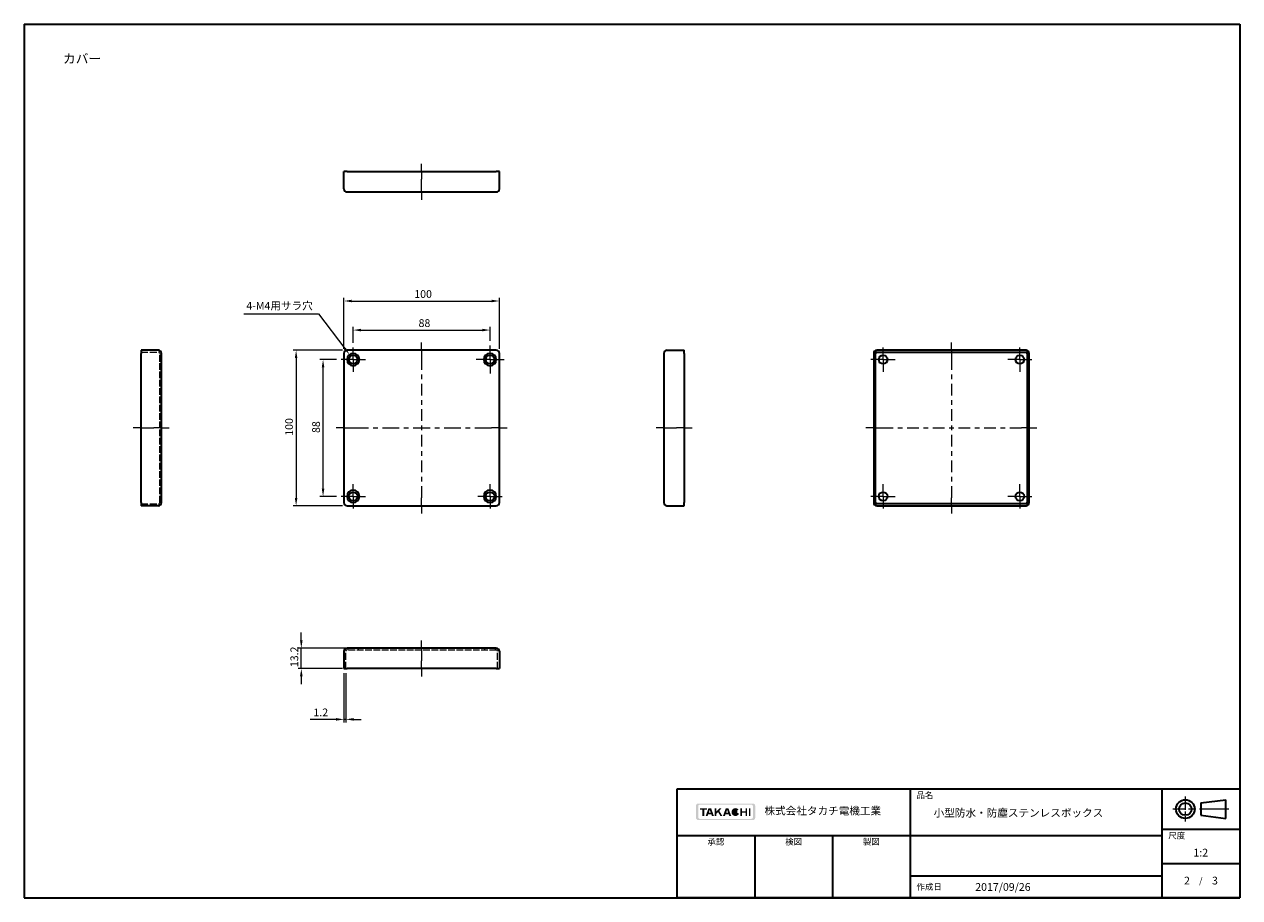
# Model space of a CAD drawing. Units: millimetres. Extents: x 29 to 2475, y 16 to 578.
# Drawn here: x 861 to 1643, y 16 to 578 of the extents above; entities that cross this region are included whole.
import ezdxf
from ezdxf.enums import TextEntityAlignment as Align

# ---------------------------------------------------------------- set-up
doc = ezdxf.new("R2010")
doc.units = ezdxf.units.MM
doc.header["$LTSCALE"] = 2
doc.linetypes.add('CHAIN', pattern=[0.3543, 0.2362, -0.0295, 0.0591, -0.0295])
doc.linetypes.add('DASHED', pattern=[0.2067, 0.1654, -0.0413])
doc.layers.get('Defpoints').update_dxf_attribs({"lineweight": 25})
for name, color, linetype, lineweight in [('Border (ISO)', 7, 'Continuous', 35), ('Dimension (ISO)', 7, 'Continuous', 18), ('Dimension (ISO) @ 1', 7, 'Continuous', 18), ('Hidden (ISO)', 7, 'DASHED', 18), ('Symbol (ISO)', 7, 'Continuous', 18), ('Title (ISO)', 7, 'Continuous', 35), ('Visible (ISO)', 7, 'Continuous', 35)]:
    doc.layers.add(name, color=color, linetype=linetype, lineweight=lineweight)
for name, color, linetype, lineweight, true_color in [('Center Mark (ISO)', 7, 'Continuous', 18, 0x80ffff), ('Centerline (ISO)', 7, 'Continuous', 18, 0x80ffff), ('Hatch (ISO)', 1, 'Continuous', 18, 0xff0000)]:
    doc.layers.add(name, color=color, linetype=linetype, lineweight=lineweight, true_color=true_color)
doc.styles.add('Note Text (TK)', font='txt')
doc.styles.add('文字スタイル40', font='txt')
doc.dimstyles.new('Default - Method 1b (TK)', dxfattribs={"dimscale": 2, "dimtxt": 2.5, "dimasz": 2.5, "dimexe": 1, "dimexo": 1.5, "dimgap": 1, "dimtad": 1, "dimtoh": 1, "dimrnd": 1e-08, "dimdsep": 46, "dimtxsty": 'Note Text (TK)', "dimcen": 0.09, "dimdle": 5, "dimclrd": 100, "dimclre": 100, "dimclrt": 7, "dimadec": 1, "dimazin": 1, "dimtfac": 1, "dimtmove": 0, "dimatfit": 3, "dimfxl": 0, "dimtolj": 1, "dimlwd": -1, "dimlwe": -1, "dimarcsym": 0})

# ---------------------------------------------------------------- blocks, each defined once
blk = doc.blocks.new('図面枠 tk図枠')
at = {"layer": 'Border (ISO)'}
for p, q in [((14.5, 289), (405.5, 289)), ((14.5, 289), (14.5, 8)), ((405.5, 289), (405.5, 8)), ((14.5, 8), (405.5, 8))]:
    blk.add_line(p, q, dxfattribs=at)
blk = doc.blocks.new('表題欄 tk表題欄')
at = {"layer": 'Hatch (ISO)'}
h = blk.add_hatch(color=256, dxfattribs=at)
edge = h.paths.add_edge_path(flags=0)
edge.add_arc((98.49, 235.66), 0.596, 270, 360)
edge.add_line((99.09, 235.66), (99.09, 239.07))
edge.add_arc((98.49, 239.07), 0.596, 0, 90)
edge.add_line((98.49, 239.67), (82.05, 239.67))
edge.add_arc((82.05, 239.07), 0.596, 90, 180)
edge.add_line((81.46, 239.07), (81.46, 235.66))
edge.add_arc((82.05, 235.66), 0.596, 180, 270)
edge.add_line((82.05, 235.06), (98.49, 235.06))
edge = h.paths.add_edge_path()
edge.add_line((80.76, 239.32), (80.76, 235.41))
edge.add_arc((81.46, 235.41), 0.702, 180, 270)
edge.add_line((81.46, 234.71), (99.09, 234.71))
edge.add_arc((99.09, 235.41), 0.702, 270, 360)
edge.add_line((99.79, 235.41), (99.79, 239.32))
edge.add_arc((99.09, 239.32), 0.702, 0, 90)
edge.add_line((99.09, 240.02), (81.46, 240.02))
edge.add_arc((81.46, 239.32), 0.702, 90, 180)
h = blk.add_hatch(color=256, dxfattribs=at)
edge = h.paths.add_edge_path()
edge.add_arc((93.44, 237.26), 1.27, 38.5505, 336.582)
edge.add_line((94.61, 236.76), (94.09, 236.98))
edge.add_ellipse((93.44, 237.26), major_axis=(0, -0.8), ratio=0.867347, start_angle=124.651, end_angle=429.4109, ccw=False)
edge.add_line((94.01, 237.72), (94.44, 238.06))
for points in [[(81.99, 238.51), (81.99, 238.02), (82.84, 238.02), (82.84, 236.02), (83.42, 236.02), (83.42, 238.02), (84.27, 238.02), (84.27, 238.51)], [(88.6, 236.02), (87.86, 237.25), (87.33, 236.69), (87.33, 236.02), (86.81, 236.02), (86.81, 238.51), (87.33, 238.51), (87.33, 237.46), (88.31, 238.51), (89.02, 238.51), (88.24, 237.66), (89.22, 236.02)], [(95.01, 238.51), (95.01, 236.02), (95.53, 236.02), (95.53, 237.02), (96.69, 237.02), (96.69, 236.02), (97.2, 236.02), (97.2, 238.51), (96.69, 238.51), (96.69, 237.51), (95.53, 237.51), (95.53, 238.51)], [(97.76, 238.51), (97.76, 236.02), (98.28, 236.02), (98.28, 238.51)]]:
    blk.add_hatch(color=256, dxfattribs=at).paths.add_polyline_path(points)
h = blk.add_hatch(color=256, dxfattribs=at)
h.paths.add_polyline_path([(85.51, 237.07), (84.87, 237.07), (85.19, 237.94)], flags=0)
h.paths.add_polyline_path([(85.7, 236.56), (84.68, 236.56), (84.48, 236.02), (83.87, 236.02), (84.78, 238.51), (85.6, 238.51), (86.51, 236.02), (85.89, 236.02)])
h = blk.add_hatch(color=256, dxfattribs=at)
h.paths.add_polyline_path([(90.44, 237.07), (91.08, 237.07), (90.76, 237.94)], flags=0)
h.paths.add_polyline_path([(90.06, 236.02), (90.25, 236.56), (91.27, 236.56), (91.47, 236.02), (92.08, 236.02), (91.17, 238.51), (90.35, 238.51), (89.44, 236.02)])
at = {"layer": 'Title (ISO)'}
for p, q in [((74.67, 244.72), (255.67, 244.72)), ((74.67, 209.72), (74.67, 244.72)), ((149.67, 244.72), (149.67, 209.72)), ((230.67, 244.72), (230.67, 209.72)), ((255.67, 244.72), (255.67, 209.72)), ((243.17, 240.22), (251.17, 241.22)), ((243.17, 240.22), (243.17, 236.22)), ((251.17, 235.22), (251.17, 241.22)), ((243.17, 236.22), (251.17, 235.22)), ((230.67, 231.72), (255.67, 231.72)), ((74.67, 229.72), (230.67, 229.72)), ((99.67, 229.72), (99.67, 209.72)), ((124.67, 229.72), (124.67, 209.72)), ((230.67, 220.72), (255.67, 220.72)), ((149.67, 216.72), (230.67, 216.72)), ((255.67, 209.72), (74.67, 209.72))]:
    blk.add_line(p, q, dxfattribs=at)
at = {"layer": 'Title (ISO)', "color": 4, "linetype": 'CHAIN', "lineweight": 18, "ltscale": 8.88956, "true_color": 0x00ffff}
blk.add_line((238.17, 242.22), (238.17, 234.22), dxfattribs=at)
at = {"layer": 'Title (ISO)', "color": 4, "linetype": 'CHAIN', "lineweight": 18, "ltscale": 20.001633, "true_color": 0x00ffff}
blk.add_line((252.17, 238.22), (234.17, 238.22), dxfattribs=at)
at = {"layer": 'Title (ISO)'}
for radius in [3, 2]:
    blk.add_circle((238.17, 238.22), radius, dxfattribs=at)
at = {"layer": 'Title (ISO)', "color": 1, "true_color": 0xff0000, "char_height": 2, "line_spacing_factor": 1.5, "style": 'Note Text (TK)'}
for s, insert, width, attachment_point in [('\\fＭＳ Ｐゴシック|b0|i0;品名', (151.67, 242.72), 5.9883, 4), ('\\fＭＳ Ｐゴシック|b0|i0;尺度', (232.67, 229.72), 5.9883, 4), ('\\fＭＳ Ｐゴシック|b0|i0;承認', (87.17, 227.72), 5.9883, 5), ('\\fＭＳ Ｐゴシック|b0|i0;検図', (112.17, 227.72), 5.9883, 5), ('\\fＭＳ Ｐゴシック|b0|i0;製図', (137.17, 227.72), 5.9883, 5), ('\\fＭＳ Ｐゴシック|b0|i0;作成日', (151.67, 213.22), 8.9825, 4)]:
    blk.add_mtext(s, dxfattribs=dict(at, insert=insert, width=width, attachment_point=attachment_point))
at = {"layer": 'Title (ISO)', "color": 7, "line_spacing_factor": 1.5, "style": 'Note Text (TK)'}
for s, insert, char_height, attachment_point in [('株式会社タカチ電機工業', (102.79, 237.36), 2.5, 4), ('\\fＭＳ Ｐゴシック|b0|i0;/', (243.17, 215.22), 2, 5)]:
    blk.add_mtext(s, dxfattribs=dict(at, insert=insert, char_height=char_height, attachment_point=attachment_point))
at = {"layer": 'Title (ISO)', "color": 7, "style": 'Note Text (TK)'}
for tag, p in [('<品名>_001', (157.21, 235.77)), ('<尺度>_001', (240.78, 222.97)), ('<ページ_No.>_001', (238.05, 213.97)), ('<総ページ数>_001', (246.76, 213.97)), ('作成日_001', (170.59, 211.92))]:
    blk.add_attdef(tag, p, '', height=2.5, dxfattribs=at)
blk.add_attdef('<承認>', text='', height=2.5, dxfattribs=at).set_placement((87.17, 217.72), align=Align.MIDDLE_CENTER)
blk = doc.blocks.new('*D94')
at = {"layer": 'Defpoints', "color": 0, "transparency": 16777216}
for p in [(1070.23, 365.43), (1072.64, 362.25)]:
    blk.add_point(p, dxfattribs=at)
at = {"layer": 'Dimension (ISO)', "color": 100, "transparency": 16777216}
for p, q in [((1002.32, 391.65), (1050.33, 391.65)), ((1050.33, 391.65), (1067.2, 369.42))]:
    blk.add_line(p, q, dxfattribs=at)
blk.add_solid([(1067.87, 369.92), (1066.54, 368.91), (1070.23, 365.43)], dxfattribs=at)
at = {"layer": 'Dimension (ISO)', "color": 7, "transparency": 16777216, "insert": (1002.32, 396.89), "char_height": 5, "attachment_point": 4, "style": 'Note Text (TK)'}
blk.add_mtext('\\A1; 4-M4用サラ穴', dxfattribs=at)
blk = doc.blocks.new('*D93')
at = {"layer": 'Defpoints', "color": 0, "transparency": 16777216}
for p in [(1160.64, 381.25), (1072.64, 370.05), (1160.64, 371.25)]:
    blk.add_point(p, dxfattribs=at)
at = {"layer": 'Dimension (ISO)', "color": 100, "transparency": 16777216}
for p, q in [((1072.64, 373.05), (1072.64, 383.25)), ((1160.64, 374.25), (1160.64, 383.25)), ((1077.64, 381.25), (1155.64, 381.25))]:
    blk.add_line(p, q, dxfattribs=at)
for points in [[(1077.64, 382.08), (1077.64, 380.41), (1072.64, 381.25)], [(1155.64, 382.08), (1155.64, 380.41), (1160.64, 381.25)]]:
    blk.add_solid(points, dxfattribs=at)
at = {"layer": 'Dimension (ISO)', "color": 7, "transparency": 16777216, "insert": (1114.66, 385.75), "char_height": 5, "attachment_point": 4, "style": 'Note Text (TK)'}
blk.add_mtext('\\A1;88', dxfattribs=at)
blk = doc.blocks.new('*D92')
at = {"layer": 'Defpoints', "color": 0, "transparency": 16777216}
for p in [(1166.64, 399.95), (1066.64, 366.25), (1166.64, 366.25)]:
    blk.add_point(p, dxfattribs=at)
at = {"layer": 'Dimension (ISO)', "color": 100, "transparency": 16777216}
for p, q in [((1066.64, 369.25), (1066.64, 401.95)), ((1071.64, 399.95), (1161.64, 399.95)), ((1166.64, 369.25), (1166.64, 401.95))]:
    blk.add_line(p, q, dxfattribs=at)
for points in [[(1071.64, 400.78), (1071.64, 399.12), (1066.64, 399.95)], [(1161.64, 400.78), (1161.64, 399.12), (1166.64, 399.95)]]:
    blk.add_solid(points, dxfattribs=at)
at = {"layer": 'Dimension (ISO)', "color": 7, "transparency": 16777216, "insert": (1111.92, 404.45), "char_height": 5, "attachment_point": 4, "style": 'Note Text (TK)'}
blk.add_mtext('\\A1;100', dxfattribs=at)
blk = doc.blocks.new('*D91')
at = {"layer": 'Defpoints', "color": 0, "transparency": 16777216}
for p in [(1053.23, 362.25), (1064.84, 362.25), (1064.84, 274.25)]:
    blk.add_point(p, dxfattribs=at)
at = {"layer": 'Dimension (ISO)', "color": 100, "transparency": 16777216}
for p, q in [((1061.84, 362.25), (1051.23, 362.25)), ((1053.23, 279.25), (1053.23, 357.25)), ((1061.84, 274.25), (1051.23, 274.25))]:
    blk.add_line(p, q, dxfattribs=at)
for points in [[(1052.39, 357.25), (1054.06, 357.25), (1053.23, 362.25)], [(1052.39, 279.25), (1054.06, 279.25), (1053.23, 274.25)]]:
    blk.add_solid(points, dxfattribs=at)
at = {"layer": 'Dimension (ISO)', "color": 7, "transparency": 16777216, "insert": (1048.73, 315.01), "char_height": 5, "attachment_point": 4, "rotation": 90, "style": 'Note Text (TK)'}
blk.add_mtext('\\A1;88', dxfattribs=at)
blk = doc.blocks.new('*D90')
at = {"layer": 'Defpoints', "color": 0, "transparency": 16777216}
for p in [(1068.64, 368.25), (1035.89, 268.25), (1068.64, 268.25)]:
    blk.add_point(p, dxfattribs=at)
at = {"layer": 'Dimension (ISO)', "color": 100, "transparency": 16777216}
for p, q in [((1065.64, 368.25), (1033.89, 368.25)), ((1035.89, 363.25), (1035.89, 273.25)), ((1065.64, 268.25), (1033.89, 268.25))]:
    blk.add_line(p, q, dxfattribs=at)
for points in [[(1035.06, 363.25), (1036.72, 363.25), (1035.89, 368.25)], [(1035.06, 273.25), (1036.72, 273.25), (1035.89, 268.25)]]:
    blk.add_solid(points, dxfattribs=at)
at = {"layer": 'Dimension (ISO)', "color": 7, "transparency": 16777216, "insert": (1031.39, 313.23), "char_height": 5, "attachment_point": 4, "rotation": 90, "style": 'Note Text (TK)'}
blk.add_mtext('\\A1;100', dxfattribs=at)
blk = doc.blocks.new('*D89')
at = {"layer": 'Defpoints', "color": 0, "transparency": 16777216}
for p in [(1039.23, 176.58), (1072.64, 176.58), (1068.64, 163.38)]:
    blk.add_point(p, dxfattribs=at)
at = {"layer": 'Dimension (ISO)', "color": 100, "transparency": 16777216}
for p, q in [((1039.23, 181.58), (1039.23, 186.58)), ((1069.64, 176.58), (1037.23, 176.58)), ((1039.23, 163.38), (1039.23, 176.58)), ((1065.64, 163.38), (1037.23, 163.38)), ((1039.23, 158.38), (1039.23, 153.38))]:
    blk.add_line(p, q, dxfattribs=at)
for points in [[(1038.39, 181.58), (1040.06, 181.58), (1039.23, 176.58)], [(1038.39, 158.38), (1040.06, 158.38), (1039.23, 163.38)]]:
    blk.add_solid(points, dxfattribs=at)
at = {"layer": 'Dimension (ISO)', "color": 7, "transparency": 16777216, "insert": (1034.73, 164.36), "char_height": 5, "attachment_point": 4, "rotation": 90, "style": 'Note Text (TK)'}
blk.add_mtext('\\A1;13.2', dxfattribs=at)
blk = doc.blocks.new('*D88')
at = {"layer": 'Defpoints', "color": 0, "transparency": 16777216}
for p in [(1066.64, 163.38), (1067.84, 163.38), (1066.64, 130.74)]:
    blk.add_point(p, dxfattribs=at)
at = {"layer": 'Dimension (ISO)', "color": 100, "transparency": 16777216}
for p, q in [((1066.64, 160.38), (1066.64, 128.74)), ((1067.84, 160.38), (1067.84, 128.74)), ((1061.64, 130.74), (1045.03, 130.74)), ((1067.84, 130.74), (1066.64, 130.74)), ((1072.84, 130.74), (1077.84, 130.74))]:
    blk.add_line(p, q, dxfattribs=at)
for points in [[(1061.64, 131.58), (1061.64, 129.91), (1066.64, 130.74)], [(1072.84, 131.58), (1072.84, 129.91), (1067.84, 130.74)]]:
    blk.add_solid(points, dxfattribs=at)
at = {"layer": 'Dimension (ISO)', "color": 7, "transparency": 16777216, "insert": (1047.03, 135.24), "char_height": 5, "attachment_point": 4, "style": 'Note Text (TK)'}
blk.add_mtext('\\A1;1.2', dxfattribs=at)

msp = doc.modelspace()

# ---------------------------------------------------------------- linework, layer by layer
at = {"layer": 'Center Mark (ISO)', "linetype": 'Continuous'}
for p, q in [((1072.6448, 362.2476), (1072.6448, 370.0476)), ((1160.6448, 362.2476), (1160.6448, 371.2476)), ((1413.5211, 362.2476), (1413.5211, 370.0476)), ((1501.5211, 362.2476), (1501.5211, 370.0476)), ((1072.6448, 362.2476), (1064.8448, 362.2476)), ((1072.6448, 362.2476), (1080.4448, 362.2476)), ((1072.6448, 362.2476), (1072.6448, 354.4476)), ((1160.6448, 362.2476), (1151.6448, 362.2476)), ((1160.6448, 362.2476), (1169.6448, 362.2476)), ((1160.6448, 362.2476), (1160.6448, 353.2476)), ((1413.5211, 362.2476), (1405.7211, 362.2476)), ((1413.5211, 362.2476), (1421.3211, 362.2476)), ((1413.5211, 362.2476), (1413.5211, 354.4476)), ((1501.5211, 362.2476), (1493.7211, 362.2476)), ((1501.5211, 362.2476), (1509.3211, 362.2476)), ((1501.5211, 362.2476), (1501.5211, 354.4476)), ((1072.6448, 274.2476), (1072.6448, 282.0476)), ((1160.6448, 274.2476), (1160.6448, 282.0476)), ((1413.5211, 274.2476), (1413.5211, 282.0476)), ((1501.5211, 274.2476), (1501.5211, 282.0476)), ((1072.6448, 274.2476), (1064.8448, 274.2476)), ((1072.6448, 274.2476), (1080.4448, 274.2476)), ((1072.6448, 274.2476), (1072.6448, 266.4476)), ((1160.6448, 274.2476), (1152.8448, 274.2476)), ((1160.6448, 274.2476), (1168.4448, 274.2476)), ((1160.6448, 274.2476), (1160.6448, 266.4476)), ((1413.5211, 274.2476), (1405.7211, 274.2476)), ((1413.5211, 274.2476), (1421.3211, 274.2476)), ((1413.5211, 274.2476), (1413.5211, 266.4476)), ((1501.5211, 274.2476), (1493.7211, 274.2476)), ((1501.5211, 274.2476), (1509.3211, 274.2476)), ((1501.5211, 274.2476), (1501.5211, 266.4476))]:
    msp.add_line(p, q, dxfattribs=at)
at = {"layer": 'Centerline (ISO)'}
for p, q in [((1116.6448, 483.2981), (1116.6448, 488.2981)), ((1116.6448, 483.2981), (1116.6448, 478.2981)), ((1116.6448, 470.0981), (1116.6448, 475.0981)), ((1116.6448, 470.0981), (1116.6448, 465.0981)), ((1116.6448, 368.2476), (1116.6448, 373.2476)), ((1116.6448, 368.2476), (1116.6448, 363.2476)), ((1457.5211, 368.2476), (1457.5211, 373.2476)), ((1457.5211, 368.2476), (1457.5211, 363.2476)), ((936.1, 318.2476), (931.1, 318.2476)), ((936.1, 318.2476), (941.1, 318.2476)), ((949.3, 318.2476), (944.3, 318.2476)), ((949.3, 318.2476), (954.3, 318.2476)), ((1066.6448, 318.2476), (1061.6448, 318.2476)), ((1066.6448, 318.2476), (1071.6448, 318.2476)), ((1166.6448, 318.2476), (1161.6448, 318.2476)), ((1166.6448, 318.2476), (1171.6448, 318.2476)), ((1272.47, 318.2476), (1267.47, 318.2476)), ((1272.47, 318.2476), (1277.47, 318.2476)), ((1285.67, 318.2476), (1280.67, 318.2476)), ((1285.67, 318.2476), (1290.67, 318.2476)), ((1407.5211, 318.2476), (1402.5211, 318.2476)), ((1407.5211, 318.2476), (1412.5211, 318.2476)), ((1507.5211, 318.2476), (1502.5211, 318.2476)), ((1507.5211, 318.2476), (1512.5211, 318.2476)), ((1116.6448, 268.2476), (1116.6448, 273.2476)), ((1116.6448, 268.2476), (1116.6448, 263.2476)), ((1457.5211, 268.2476), (1457.5211, 273.2476)), ((1457.5211, 268.2476), (1457.5211, 263.2476)), ((1116.6448, 176.583), (1116.6448, 181.583)), ((1116.6448, 176.583), (1116.6448, 171.583)), ((1116.6448, 163.383), (1116.6448, 168.383)), ((1116.6448, 163.383), (1116.6448, 158.383))]:
    msp.add_line(p, q, dxfattribs=at)
at = {"layer": 'Centerline (ISO)', "linetype": 'Continuous'}
for p, q in [((1116.6448, 475.0981), (1116.6448, 478.2981)), ((1116.6448, 363.2476), (1116.6448, 355.7476)), ((1457.5211, 363.2476), (1457.5211, 355.7476)), ((1116.6448, 352.7476), (1116.6448, 349.7476)), ((1457.5211, 352.7476), (1457.5211, 349.7476)), ((1116.6448, 346.7476), (1116.6448, 339.2476)), ((1457.5211, 346.7476), (1457.5211, 339.2476)), ((1116.6448, 336.2476), (1116.6448, 333.2476)), ((1116.6448, 330.2476), (1116.6448, 322.7476)), ((1457.5211, 336.2476), (1457.5211, 333.2476)), ((1457.5211, 330.2476), (1457.5211, 322.7476)), ((941.1, 318.2476), (944.3, 318.2476)), ((1071.6448, 318.2476), (1082.4448, 318.2476)), ((1085.4448, 318.2476), (1088.4448, 318.2476)), ((1091.4448, 318.2476), (1102.2448, 318.2476)), ((1105.2448, 318.2476), (1108.2448, 318.2476)), ((1111.2448, 318.2476), (1122.0448, 318.2476)), ((1116.6448, 319.7476), (1116.6448, 316.7476)), ((1116.6448, 313.7476), (1116.6448, 306.2476)), ((1125.0448, 318.2476), (1128.0448, 318.2476)), ((1131.0448, 318.2476), (1141.8448, 318.2476)), ((1144.8448, 318.2476), (1147.8448, 318.2476)), ((1150.8448, 318.2476), (1161.6448, 318.2476)), ((1277.47, 318.2476), (1280.67, 318.2476)), ((1412.5211, 318.2476), (1420.0211, 318.2476)), ((1423.0211, 318.2476), (1426.0211, 318.2476)), ((1429.0211, 318.2476), (1436.5211, 318.2476)), ((1439.5211, 318.2476), (1442.5211, 318.2476)), ((1445.5211, 318.2476), (1453.0211, 318.2476)), ((1456.0211, 318.2476), (1459.0211, 318.2476)), ((1457.5211, 319.7476), (1457.5211, 316.7476)), ((1457.5211, 313.7476), (1457.5211, 306.2476)), ((1462.0211, 318.2476), (1469.5211, 318.2476)), ((1472.5211, 318.2476), (1475.5211, 318.2476)), ((1478.5211, 318.2476), (1486.0211, 318.2476)), ((1489.0211, 318.2476), (1492.0211, 318.2476)), ((1495.0211, 318.2476), (1502.5211, 318.2476)), ((1116.6448, 303.2476), (1116.6448, 300.2476)), ((1116.6448, 297.2476), (1116.6448, 289.7476)), ((1457.5211, 303.2476), (1457.5211, 300.2476)), ((1457.5211, 297.2476), (1457.5211, 289.7476)), ((1116.6448, 286.7476), (1116.6448, 283.7476)), ((1457.5211, 286.7476), (1457.5211, 283.7476)), ((1116.6448, 280.7476), (1116.6448, 273.2476)), ((1457.5211, 280.7476), (1457.5211, 273.2476)), ((1116.6448, 171.583), (1116.6448, 168.383))]:
    msp.add_line(p, q, dxfattribs=at)
at = {"layer": 'Hidden (ISO)', "ltscale": 13.546203}
for p, q in [((936.1, 367.0476), (947.3, 367.0476)), ((936.1, 269.4476), (947.3, 269.4476)), ((1067.8448, 163.383), (1067.8448, 174.583)), ((1165.4448, 163.383), (1165.4448, 174.583))]:
    msp.add_line(p, q, dxfattribs=at)
at = {"layer": 'Hidden (ISO)', "ltscale": 12.901145}
for p, q in [((948.1, 270.2476), (948.1, 366.2476)), ((1164.6448, 175.383), (1068.6448, 175.383))]:
    msp.add_line(p, q, dxfattribs=at)
at = {"layer": 'Hidden (ISO)', "ltscale": 1.616089}
for p, q in [((948.1, 365.0476), (949.3, 366.2476)), ((948.1, 359.4476), (949.3, 358.2476)), ((948.1, 277.0476), (949.3, 278.2476)), ((948.1, 271.4476), (949.3, 270.2476)), ((1069.8448, 175.383), (1068.6448, 176.583)), ((1075.4448, 175.383), (1076.6448, 176.583)), ((1157.8448, 175.383), (1156.6448, 176.583)), ((1163.4448, 175.383), (1164.6448, 176.583))]:
    msp.add_line(p, q, dxfattribs=at)
at = {"layer": 'Hidden (ISO)', "ltscale": 1.196656}
for centre, start, end in [((947.3, 366.2476), 0, 90), ((947.3, 270.2476), 270, 0), ((1068.6448, 174.583), 90, 180), ((1164.6448, 174.583), 0, 90)]:
    msp.add_arc(centre, 0.8, start, end, dxfattribs=at)
at = {"layer": 'Visible (ISO)'}
for p, q in [((1066.6448, 472.0981), (1066.6448, 483.2981)), ((1068.6448, 483.2981), (1066.6448, 483.2981)), ((1068.6448, 483.2981), (1164.6448, 483.2981)), ((1166.6448, 483.2981), (1164.6448, 483.2981)), ((1166.6448, 472.0981), (1166.6448, 483.2981)), ((1068.6448, 470.0981), (1072.6448, 470.0981)), ((1072.6448, 470.0981), (1160.6448, 470.0981)), ((1160.6448, 470.0981), (1164.6448, 470.0981)), ((947.3, 368.2476), (936.1, 368.2476)), ((936.1, 368.2476), (936.1, 366.2476)), ((1164.6448, 368.2476), (1068.6448, 368.2476)), ((1274.47, 368.2476), (1285.67, 368.2476)), ((1285.67, 366.2476), (1285.67, 368.2476)), ((1505.5211, 368.2476), (1409.5211, 368.2476)), ((936.1, 270.2476), (936.1, 366.2476)), ((949.3, 362.2476), (949.3, 366.2476)), ((949.3, 274.2476), (949.3, 362.2476)), ((1066.6448, 366.2476), (1066.6448, 270.2476)), ((1166.6448, 270.2476), (1166.6448, 366.2476)), ((1272.47, 366.2476), (1272.47, 362.2476)), ((1272.47, 362.2476), (1272.47, 274.2476)), ((1285.67, 366.2476), (1285.67, 270.2476)), ((1407.5211, 366.2476), (1407.5211, 270.2476)), ((1408.7211, 270.2476), (1408.7211, 366.2476)), ((1409.5211, 367.0476), (1505.5211, 367.0476)), ((1506.3211, 366.2476), (1506.3211, 270.2476)), ((1507.5211, 270.2476), (1507.5211, 366.2476)), ((949.3, 270.2476), (949.3, 274.2476)), ((1272.47, 274.2476), (1272.47, 270.2476)), ((936.1, 270.2476), (936.1, 268.2476)), ((947.3, 268.2476), (936.1, 268.2476)), ((1068.6448, 268.2476), (1164.6448, 268.2476)), ((1274.47, 268.2476), (1285.67, 268.2476)), ((1285.67, 268.2476), (1285.67, 270.2476)), ((1505.5211, 269.4476), (1409.5211, 269.4476)), ((1409.5211, 268.2476), (1505.5211, 268.2476)), ((1066.6448, 174.583), (1066.6448, 163.383)), ((1072.6448, 176.583), (1068.6448, 176.583)), ((1160.6448, 176.583), (1072.6448, 176.583)), ((1164.6448, 176.583), (1160.6448, 176.583)), ((1166.6448, 174.583), (1166.6448, 163.383)), ((1066.6448, 163.383), (1068.6448, 163.383)), ((1164.6448, 163.383), (1068.6448, 163.383)), ((1164.6448, 163.383), (1166.6448, 163.383))]:
    msp.add_line(p, q, dxfattribs=at)
for centre in [(1072.6448, 362.2476), (1160.6448, 362.2476), (1413.5211, 362.2476), (1501.5211, 362.2476), (1072.6448, 274.2476), (1160.6448, 274.2476), (1413.5211, 274.2476), (1501.5211, 274.2476)]:
    msp.add_circle(centre, 2.8, dxfattribs=at)
for centre, radius, start, end in [((1068.6448, 472.0981), 2, 180, 270), ((1164.6448, 472.0981), 2, 270, 0), ((947.3, 366.2476), 2, 0, 90), ((1068.6448, 366.2476), 2, 90, 180), ((1164.6448, 366.2476), 2, 0, 90), ((1274.47, 366.2476), 2, 90, 180), ((1409.5211, 366.2476), 2, 90, 180), ((1505.5211, 366.2476), 2, 0, 90), ((1072.6448, 362.2476), 4, 180, 90), ((1072.6448, 362.2476), 4, 90, 180), ((1160.6448, 362.2476), 4, 90, 0), ((1160.6448, 362.2476), 4, 0, 90), ((1409.5211, 366.2476), 0.8, 90, 180), ((1505.5211, 366.2476), 0.8, 0, 90), ((1072.6448, 274.2476), 4, 270, 180), ((1072.6448, 274.2476), 4, 180, 270), ((1160.6448, 274.2476), 4, 0, 270), ((1160.6448, 274.2476), 4, 270, 0), ((947.3, 270.2476), 2, 270, 0), ((1068.6448, 270.2476), 2, 180, 270), ((1164.6448, 270.2476), 2, 270, 0), ((1274.47, 270.2476), 2, 180, 270), ((1409.5211, 270.2476), 2, 180, 270), ((1409.5211, 270.2476), 0.8, 180, 270), ((1505.5211, 270.2476), 2, 270, 0), ((1505.5211, 270.2476), 0.8, 270, 0), ((1068.6448, 174.583), 2, 90, 180), ((1164.6448, 174.583), 2, 0, 90)]:
    msp.add_arc(centre, radius, start, end, dxfattribs=at)

# ---------------------------------------------------------------- block references
at = {"xscale": 2, "yscale": 2, "zscale": 2}
msp.add_blockref('図面枠 tk図枠', (832, 0), dxfattribs=at)
ref = msp.add_blockref('表題欄 tk表題欄', (1131.6698, -403.4309), dxfattribs=dict(xscale=2, yscale=2, zscale=2))
ref.add_attrib('<品名>_001', '小型防水・防塵ステンレスボックス', (1446.0909, 68.1023), dxfattribs={"layer": 'Title (ISO)', "color": 7, "height": 5, "style": 'Note Text (TK)'})
ref.add_attrib('<尺度>_001', '1:2', (1613.2273, 42.5), dxfattribs={"layer": 'Title (ISO)', "color": 7, "height": 5, "style": 'Note Text (TK)'})
ref.add_attrib('作成日_001', '2017/09/26', (1472.8466, 20.4148), dxfattribs={"layer": 'Title (ISO)', "color": 7, "height": 5, "style": 'Note Text (TK)'})
ref.add_attrib('<ページ_No.>_001', '2', (1607.1818, 24.5), dxfattribs={"layer": 'Title (ISO)', "color": 7, "height": 5, "style": 'Note Text (TK)'})
ref.add_attrib('<総ページ数>_001', '3', (1625.1818, 24.5), dxfattribs={"layer": 'Title (ISO)', "color": 7, "height": 5, "style": 'Note Text (TK)'})

# ---------------------------------------------------------------- texts
at = {"layer": 'Symbol (ISO)', "color": 7, "style": '文字スタイル40'}
msp.add_text('カバー', height=6, dxfattribs=at).set_placement((885.8995, 555.9059), align=Align.MIDDLE_LEFT)

# ---------------------------------------------------------------- dimensions: what is measured, and where the dimension line sits
at = {"layer": 'Dimension (ISO) @ 1', "color": 100, "true_color": 0x00ff3f}
for base, p1, p2, angle, override, picture, middle in [((1166.6448, 399.9491), (1066.6448, 366.2476), (1166.6448, 366.2476), 180, {"dimscale": 1, "dimtxt": 5, "dimasz": 5, "dimexe": 2, "dimexo": 3, "dimgap": 2, "dimtoh": 0, "dimdec": 2, "dimcen": 0.18, "dimtp": 0, "dimtm": 0, "dimtdec": 2, "dimtix": 0, "dimtofl": 0, "dimtmove": 0, "dimatfit": 1}, '*D92', (1116.8626, 399.9491)), ((1160.6448, 381.2476), (1072.6448, 370.0476), (1160.6448, 371.2476), 180, {"dimscale": 1, "dimtxt": 5, "dimasz": 5, "dimexe": 2, "dimexo": 3, "dimgap": 2, "dimtoh": 0, "dimdec": 2, "dimcen": 0.18, "dimtp": 0, "dimtm": 0, "dimtdec": 2, "dimtix": 0, "dimtofl": 0, "dimtmove": 0, "dimatfit": 1}, '*D93', (1117.9589, 381.2476)), ((1035.8909, 268.2476), (1068.6448, 368.2476), (1068.6448, 268.2476), 90, {"dimscale": 1, "dimtxt": 5, "dimasz": 5, "dimexe": 2, "dimexo": 3, "dimgap": 2, "dimtoh": 0, "dimdec": 2, "dimcen": 0.18, "dimtp": 0, "dimtm": 0, "dimtdec": 2, "dimtix": 0, "dimtofl": 0, "dimtmove": 0, "dimatfit": 1}, '*D90', (1035.8909, 318.1756)), ((1053.2255, 362.2476), (1064.8448, 274.2476), (1064.8448, 362.2476), 90, {"dimscale": 1, "dimtxt": 5, "dimasz": 5, "dimexe": 2, "dimexo": 3, "dimgap": 2, "dimtoh": 0, "dimdec": 2, "dimcen": 0.18, "dimtp": 0, "dimtm": 0, "dimtdec": 2, "dimtix": 0, "dimtofl": 0, "dimtmove": 0, "dimatfit": 1}, '*D91', (1053.2255, 318.3032)), ((1039.2259, 176.583), (1068.6448, 163.383), (1072.6448, 176.583), 90, {"dimscale": 1, "dimtxt": 5, "dimasz": 5, "dimexe": 2, "dimexo": 3, "dimgap": 2, "dimtoh": 0, "dimdec": 2, "dimcen": 0.18, "dimtp": 0, "dimtm": 0, "dimtdec": 2, "dimtix": 0, "dimtofl": 1, "dimtmove": 0, "dimatfit": 1}, '*D89', (1039.2259, 169.983))]:
    dim = msp.add_linear_dim(base=base, p1=p1, p2=p2, angle=angle, dimstyle='Default - Method 1b (TK)', override=override, dxfattribs=at)
    dim.commit()
    dim.dimension.update_dxf_attribs({"geometry": picture, "text_midpoint": middle, "dimtype": 128})
dim = msp.add_radius_dim(center=(1072.6448, 362.2476), mpoint=(1070.2263, 365.4336), text=' 4-M4用サラ穴', dimstyle='Default - Method 1b (TK)', override={"dimscale": 1, "dimtxt": 5, "dimasz": 5, "dimexe": 2, "dimexo": 3, "dimgap": 2, "dimtih": 1, "dimdec": 2, "dimcen": 0, "dimtp": 0, "dimtm": 0, "dimtdec": 2, "dimtix": 0, "dimtofl": 0, "dimtmove": 0, "dimatfit": 3}, dxfattribs=at)
dim.commit()
dim.dimension.update_dxf_attribs({"geometry": '*D94', "text_midpoint": (1025.2471, 391.6492), "dimtype": 132})
dim = msp.add_linear_dim(base=(1066.6448, 130.7429), p1=(1067.8448, 163.383), p2=(1066.6448, 163.383), dimstyle='Default - Method 1b (TK)', override={"dimscale": 1, "dimtxt": 5, "dimasz": 5, "dimexe": 2, "dimexo": 3, "dimgap": 2, "dimtoh": 0, "dimdec": 2, "dimcen": 0.18, "dimtp": 0, "dimtm": 0, "dimtdec": 2, "dimtix": 0, "dimtofl": 1, "dimtmove": 0, "dimatfit": 1}, dxfattribs=at)
dim.commit()
dim.dimension.update_dxf_attribs({"geometry": '*D88', "text_midpoint": (1050.8379, 130.7429), "dimtype": 128})

doc.saveas('drawing.dxf')
